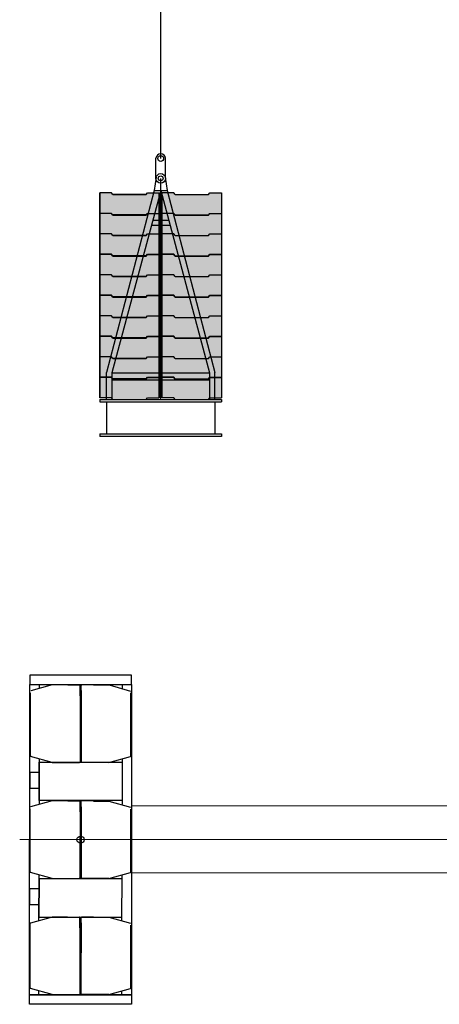
# Model space of a CAD drawing. Extents: x 0 to 401239, y 0 to 814519.
# Drawn here: x 157878 to 169256, y 641101 to 667819 of the extents above; entities that cross this region are included whole.
import ezdxf

# ---------------------------------------------------------------- set-up
doc = ezdxf.new("R2010")
doc.units = 0
doc.layers.get('0').update_dxf_attribs({"color": 3})

# ---------------------------------------------------------------- blocks, each defined once
blk = doc.blocks.new('LR11350_плита_балласта')
at = {"linetype": 'Continuous', "lineweight": -2, "true_color": 0xfffffe}
h = blk.add_hatch(color=7, dxfattribs=at)
h.dxf.hatch_style = 1
h.paths.add_polyline_path([(805, 603), (490, 603), (454, 560), (-454, 560), (-490, 603), (-805, 603), (-805, 43), (-490, 43), (-454, 0), (454, 0), (490, 43), (805, 43)])
at = {"color": 0, "linetype": 'Continuous', "lineweight": -2}
for p, q in [((-805, 43), (-805, 603)), ((-490, 603), (-805, 603)), ((-454, 560), (-490, 603)), ((-454, 560), (454, 560)), ((454, 560), (490, 603)), ((490, 603), (805, 603)), ((805, 603), (805, 43)), ((-490, 43), (-805, 43)), ((-454, 0), (-490, 43)), ((-454, 0), (454, 0)), ((454, 0), (490, 43)), ((490, 43), (805, 43))]:
    blk.add_line(p, q, dxfattribs=at)

msp = doc.modelspace()

# ---------------------------------------------------------------- linework, layer by layer
at = {"color": 0, "linetype": 'Continuous', "lineweight": -2}
msp.add_line((161702, 664054, 114), (161702, 698284, 114), dxfattribs=at)
at = {"color": 0, "linetype": 'ByBlock', "lineweight": -2}
for p, q in [((161573, 663515, 114), (161573, 664059, 114)), ((161830, 663515, 114), (161830, 664059, 114)), ((161578, 663549, 114), (161523, 663183, 114)), ((161702, 657513, 114), (161702, 663513, 114)), ((161825, 663549, 114), (161880, 663183, 114)), ((161523, 663183, 114), (160229, 658241, 114)), ((161702, 663183, 114), (160376, 658232, 114)), ((161523, 663183, 114), (161880, 663183, 114)), ((161702, 663183, 114), (163027, 658232, 114)), ((161880, 663183, 114), (163174, 658241, 114)), ((160052, 663120, 114), (160052, 662560, 114)), ((160367, 663120, 114), (160052, 663120, 114)), ((160403, 663077, 114), (160367, 663120, 114)), ((161311, 663077, 114), (160403, 663077, 114)), ((161311, 663077, 114), (161347, 663120, 114)), ((161347, 663120, 114), (161662, 663120, 114)), ((161662, 662560, 114), (161662, 663120, 114)), ((161741, 662560, 114), (161741, 663120, 114)), ((162057, 663120, 114), (161741, 663120, 114)), ((162093, 663077, 114), (162057, 663120, 114)), ((162093, 663077, 114), (163000, 663077, 114)), ((163000, 663077, 114), (163036, 663120, 114)), ((163036, 663120, 114), (163352, 663120, 114)), ((163352, 663120, 114), (163352, 662560, 114)), ((160052, 662564, 114), (160052, 662004, 114)), ((160367, 662564, 114), (160052, 662564, 114)), ((160367, 662560, 114), (160052, 662560, 114)), ((160403, 662521, 114), (160367, 662564, 114)), ((160403, 662517, 114), (160367, 662560, 114)), ((161311, 662521, 114), (160403, 662521, 114)), ((161311, 662521, 114), (161347, 662564, 114)), ((161311, 662517, 114), (161347, 662560, 114)), ((161347, 662564, 114), (161662, 662564, 114)), ((161347, 662560, 114), (161662, 662560, 114)), ((161494, 662381, 114), (161909, 662381, 114)), ((161662, 662004, 114), (161662, 662564, 114)), ((161741, 662004, 114), (161741, 662564, 114)), ((162057, 662564, 114), (161741, 662564, 114)), ((162057, 662560, 114), (161741, 662560, 114)), ((162093, 662521, 114), (162057, 662564, 114)), ((162093, 662517, 114), (162057, 662560, 114)), ((162093, 662521, 114), (163000, 662521, 114)), ((163000, 662521, 114), (163036, 662564, 114)), ((163000, 662517, 114), (163036, 662560, 114)), ((163036, 662564, 114), (163352, 662564, 114)), ((163036, 662560, 114), (163352, 662560, 114)), ((163352, 662564, 114), (163352, 662004, 114)), ((161948, 662231, 114), (161456, 662231, 114)), ((160052, 662008, 114), (160052, 661448, 114)), ((160367, 662008, 114), (160052, 662008, 114)), ((160367, 662004, 114), (160052, 662004, 114)), ((160403, 661965, 114), (160367, 662008, 114)), ((160403, 661961, 114), (160367, 662004, 114)), ((161311, 661965, 114), (160403, 661965, 114)), ((161311, 661965, 114), (161347, 662008, 114)), ((161311, 661961, 114), (161347, 662004, 114)), ((161347, 662008, 114), (161662, 662008, 114)), ((161347, 662004, 114), (161662, 662004, 114)), ((161662, 661448, 114), (161662, 662008, 114)), ((161741, 661448, 114), (161741, 662008, 114)), ((162057, 662008, 114), (161741, 662008, 114)), ((162057, 662004, 114), (161741, 662004, 114)), ((162093, 661965, 114), (162057, 662008, 114)), ((162093, 661961, 114), (162057, 662004, 114)), ((162093, 661965, 114), (163000, 661965, 114)), ((163000, 661965, 114), (163036, 662008, 114)), ((163000, 661961, 114), (163036, 662004, 114)), ((163036, 662008, 114), (163352, 662008, 114)), ((163036, 662004, 114), (163352, 662004, 114)), ((163352, 662008, 114), (163352, 661448, 114)), ((160052, 661452, 114), (160052, 660892, 114)), ((160367, 661452, 114), (160052, 661452, 114)), ((160367, 661448, 114), (160052, 661448, 114)), ((160403, 661409, 114), (160367, 661452, 114)), ((160403, 661405, 114), (160367, 661448, 114)), ((161311, 661409, 114), (160403, 661409, 114)), ((161311, 661409, 114), (161347, 661452, 114)), ((161311, 661405, 114), (161347, 661448, 114)), ((161347, 661452, 114), (161662, 661452, 114)), ((161347, 661448, 114), (161662, 661448, 114)), ((161662, 660892, 114), (161662, 661452, 114)), ((161741, 660892, 114), (161741, 661452, 114)), ((162057, 661452, 114), (161741, 661452, 114)), ((162057, 661448, 114), (161741, 661448, 114)), ((162093, 661409, 114), (162057, 661452, 114)), ((162093, 661405, 114), (162057, 661448, 114)), ((162093, 661409, 114), (163000, 661409, 114)), ((163000, 661409, 114), (163036, 661452, 114)), ((163000, 661405, 114), (163036, 661448, 114)), ((163036, 661452, 114), (163352, 661452, 114)), ((163036, 661448, 114), (163352, 661448, 114)), ((163352, 661452, 114), (163352, 660892, 114)), ((160052, 660896, 114), (160052, 660336, 114)), ((160367, 660896, 114), (160052, 660896, 114)), ((160367, 660892, 114), (160052, 660892, 114)), ((160403, 660853, 114), (160367, 660896, 114)), ((160403, 660849, 114), (160367, 660892, 114)), ((161311, 660853, 114), (160403, 660853, 114)), ((161311, 660853, 114), (161347, 660896, 114)), ((161311, 660849, 114), (161347, 660892, 114)), ((161347, 660896, 114), (161662, 660896, 114)), ((161347, 660892, 114), (161662, 660892, 114)), ((161662, 660336, 114), (161662, 660896, 114)), ((161741, 660336, 114), (161741, 660896, 114)), ((162057, 660896, 114), (161741, 660896, 114)), ((162057, 660892, 114), (161741, 660892, 114)), ((162093, 660853, 114), (162057, 660896, 114)), ((162093, 660849, 114), (162057, 660892, 114)), ((162093, 660853, 114), (163000, 660853, 114)), ((163000, 660853, 114), (163036, 660896, 114)), ((163000, 660849, 114), (163036, 660892, 114)), ((163036, 660896, 114), (163352, 660896, 114)), ((163036, 660892, 114), (163352, 660892, 114)), ((163352, 660896, 114), (163352, 660336, 114)), ((160052, 660340, 114), (160052, 659780, 114)), ((160367, 660340, 114), (160052, 660340, 114)), ((160367, 660336, 114), (160052, 660336, 114)), ((160403, 660297, 114), (160367, 660340, 114)), ((160403, 660293, 114), (160367, 660336, 114)), ((161311, 660297, 114), (160403, 660297, 114)), ((161311, 660297, 114), (161347, 660340, 114)), ((161311, 660293, 114), (161347, 660336, 114)), ((161347, 660340, 114), (161662, 660340, 114)), ((161347, 660336, 114), (161662, 660336, 114)), ((161662, 659780, 114), (161662, 660340, 114)), ((161741, 659780, 114), (161741, 660340, 114)), ((162057, 660340, 114), (161741, 660340, 114)), ((162057, 660336, 114), (161741, 660336, 114)), ((162093, 660297, 114), (162057, 660340, 114)), ((162093, 660293, 114), (162057, 660336, 114)), ((162093, 660297, 114), (163000, 660297, 114)), ((163000, 660297, 114), (163036, 660340, 114)), ((163000, 660293, 114), (163036, 660336, 114)), ((163036, 660340, 114), (163352, 660340, 114)), ((163036, 660336, 114), (163352, 660336, 114)), ((163352, 660340, 114), (163352, 659780, 114)), ((160052, 659784, 114), (160052, 659224, 114)), ((160367, 659784, 114), (160052, 659784, 114)), ((160367, 659780, 114), (160052, 659780, 114)), ((160403, 659741, 114), (160367, 659784, 114)), ((160403, 659737, 114), (160367, 659780, 114)), ((161311, 659741, 114), (160403, 659741, 114)), ((161311, 659741, 114), (161347, 659784, 114)), ((161311, 659737, 114), (161347, 659780, 114)), ((161347, 659784, 114), (161662, 659784, 114)), ((161347, 659780, 114), (161662, 659780, 114)), ((161662, 659224, 114), (161662, 659784, 114)), ((161741, 659224, 114), (161741, 659784, 114)), ((162057, 659784, 114), (161741, 659784, 114)), ((162057, 659780, 114), (161741, 659780, 114)), ((162093, 659741, 114), (162057, 659784, 114)), ((162093, 659737, 114), (162057, 659780, 114)), ((162093, 659741, 114), (163000, 659741, 114)), ((163000, 659741, 114), (163036, 659784, 114)), ((163000, 659737, 114), (163036, 659780, 114)), ((163036, 659784, 114), (163352, 659784, 114)), ((163036, 659780, 114), (163352, 659780, 114)), ((163352, 659784, 114), (163352, 659224, 114)), ((160052, 659228, 114), (160052, 658668, 114)), ((160367, 659228, 114), (160052, 659228, 114)), ((160367, 659224, 114), (160052, 659224, 114)), ((160403, 659185, 114), (160367, 659228, 114)), ((160403, 659181, 114), (160367, 659224, 114)), ((161311, 659185, 114), (160403, 659185, 114)), ((161311, 659185, 114), (161347, 659228, 114)), ((161311, 659181, 114), (161347, 659224, 114)), ((161347, 659228, 114), (161662, 659228, 114)), ((161347, 659224, 114), (161662, 659224, 114)), ((161662, 658668, 114), (161662, 659228, 114)), ((161741, 658668, 114), (161741, 659228, 114)), ((162057, 659228, 114), (161741, 659228, 114)), ((162057, 659224, 114), (161741, 659224, 114)), ((162093, 659185, 114), (162057, 659228, 114)), ((162093, 659181, 114), (162057, 659224, 114)), ((162093, 659185, 114), (163000, 659185, 114)), ((163000, 659185, 114), (163036, 659228, 114)), ((163000, 659181, 114), (163036, 659224, 114)), ((163036, 659228, 114), (163352, 659228, 114)), ((163036, 659224, 114), (163352, 659224, 114)), ((163352, 659228, 114), (163352, 658668, 114)), ((160052, 658672, 114), (160052, 658112, 114)), ((160367, 658672, 114), (160052, 658672, 114)), ((160367, 658668, 114), (160052, 658668, 114)), ((160403, 658629, 114), (160367, 658672, 114)), ((160403, 658625, 114), (160367, 658668, 114)), ((161311, 658629, 114), (160403, 658629, 114)), ((161311, 658629, 114), (161347, 658672, 114)), ((161311, 658625, 114), (161347, 658668, 114)), ((161347, 658672, 114), (161662, 658672, 114)), ((161347, 658668, 114), (161662, 658668, 114)), ((161662, 658112, 114), (161662, 658672, 114)), ((161741, 658112, 114), (161741, 658672, 114)), ((162057, 658672, 114), (161741, 658672, 114)), ((162057, 658668, 114), (161741, 658668, 114)), ((162093, 658629, 114), (162057, 658672, 114)), ((162093, 658625, 114), (162057, 658668, 114)), ((162093, 658629, 114), (163000, 658629, 114)), ((163000, 658629, 114), (163036, 658672, 114)), ((163000, 658625, 114), (163036, 658668, 114)), ((163036, 658672, 114), (163352, 658672, 114)), ((163036, 658668, 114), (163352, 658668, 114)), ((163352, 658672, 114), (163352, 658112, 114)), ((160052, 658116, 114), (160052, 657556, 114)), ((160367, 658116, 114), (160052, 658116, 114)), ((160367, 658112, 114), (160052, 658112, 114)), ((160229, 657513, 114), (160229, 658241, 114)), ((160403, 658073, 114), (160367, 658116, 114)), ((160403, 658069, 114), (160367, 658112, 114)), ((160376, 658232, 114), (163027, 658232, 114)), ((160376, 658232, 114), (160376, 657513, 114)), ((161311, 658073, 114), (160403, 658073, 114)), ((161311, 658073, 114), (161347, 658116, 114)), ((161311, 658069, 114), (161347, 658112, 114)), ((161347, 658116, 114), (161662, 658116, 114)), ((161347, 658112, 114), (161662, 658112, 114)), ((161662, 657556, 114), (161662, 658116, 114)), ((161741, 657556, 114), (161741, 658116, 114)), ((162057, 658116, 114), (161741, 658116, 114)), ((162057, 658112, 114), (161741, 658112, 114)), ((162093, 658073, 114), (162057, 658116, 114)), ((162093, 658069, 114), (162057, 658112, 114)), ((162093, 658073, 114), (163000, 658073, 114)), ((163000, 658073, 114), (163036, 658116, 114)), ((163000, 658069, 114), (163036, 658112, 114)), ((163027, 658232, 114), (163027, 657513, 114)), ((163036, 658116, 114), (163352, 658116, 114)), ((163036, 658112, 114), (163352, 658112, 114)), ((163174, 657513, 114), (163174, 658241, 114)), ((163352, 658116, 114), (163352, 657556, 114)), ((163027, 658041, 114), (160376, 658041, 114)), ((160367, 657556, 114), (160052, 657556, 114)), ((160403, 657513, 114), (160367, 657556, 114)), ((161311, 657513, 114), (161347, 657556, 114)), ((161347, 657556, 114), (161662, 657556, 114)), ((162057, 657556, 114), (161741, 657556, 114)), ((162093, 657513, 114), (162057, 657556, 114)), ((163000, 657513, 114), (163036, 657556, 114)), ((163036, 657556, 114), (163352, 657556, 114)), ((160052, 657513, 114), (163352, 657513, 114)), ((160052, 657513, 114), (160052, 657447, 114)), ((160052, 657447, 114), (163352, 657447, 114)), ((160229, 657447, 114), (160229, 656579, 114)), ((163174, 657447, 114), (163174, 656579, 114)), ((163352, 657513, 114), (163352, 657447, 114)), ((160052, 656579, 114), (163352, 656579, 114)), ((160052, 656579, 114), (160052, 656513, 114)), ((163352, 656513, 114), (160052, 656513, 114)), ((163352, 656579, 114), (163352, 656513, 114)), ((158143, 641362), (158150, 649778)), ((160914, 650035), (158150, 650037)), ((160914, 650035), (158150, 650037)), ((158150, 650037), (158150, 649778)), ((158150, 649778), (160914, 649776)), ((158150, 649778), (160914, 649776)), ((158406, 649778), (158406, 649678)), ((160657, 649776), (160657, 649676)), ((160914, 649776), (160907, 641360)), ((160914, 649776), (160914, 650035)), ((158168, 648887), (158168, 649552)), ((158762, 649767), (158176, 649604)), ((158765, 649770), (158762, 649770)), ((159183, 649767), (158765, 649767)), ((158765, 649767), (158765, 649767)), ((158765, 649767), (158765, 649767)), ((159183, 649767), (159505, 649767)), ((159507, 649767), (159505, 649767)), ((159507, 649767), (159505, 649767)), ((159515, 649762), (159507, 649767)), ((159515, 649762), (159507, 649767)), ((159517, 649754), (159515, 649762)), ((159517, 649754), (159515, 649762)), ((159517, 649612), (159516, 647962)), ((159517, 649470), (159517, 649754)), ((159546, 649612), (159545, 647962)), ((159546, 649754), (159549, 649762)), ((159546, 649754), (159549, 649762)), ((159546, 649470), (159546, 649754)), ((159549, 649762), (159556, 649767)), ((159549, 649762), (159556, 649767)), ((159556, 649767), (159559, 649767)), ((159556, 649767), (159559, 649767)), ((159881, 649767), (159559, 649767)), ((159881, 649767), (160299, 649766)), ((160299, 649769), (160301, 649769)), ((160299, 649766), (160299, 649766)), ((160299, 649766), (160299, 649766)), ((160301, 649766), (160887, 649602)), ((160894, 648885), (160895, 649549)), ((158167, 647845), (158168, 648928)), ((160894, 647843), (160894, 648925)), ((159516, 647962), (159516, 647675)), ((159545, 647962), (159544, 647675)), ((158167, 647843), (158167, 647845)), ((158167, 647843), (158167, 647835)), ((158167, 647835), (158174, 647830)), ((158761, 647663), (158174, 647830)), ((158405, 647764), (158404, 646537)), ((158404, 646634), (158405, 647676)), ((158405, 647676), (160655, 647675)), ((158761, 647663), (158841, 647663)), ((158761, 647663), (158761, 647663)), ((158761, 647663), (158761, 647663)), ((158841, 647663), (159503, 647663)), ((159503, 647665), (159511, 647668)), ((159511, 647668), (159516, 647675)), ((159516, 647675), (159516, 647678)), ((159544, 647675), (159544, 647678)), ((159549, 647668), (159544, 647675)), ((159557, 647665), (159549, 647668)), ((160219, 647662), (159557, 647663)), ((160299, 647662), (160219, 647662)), ((160299, 647662), (160886, 647828)), ((160299, 647662), (160299, 647662)), ((160299, 647662), (160299, 647662)), ((160655, 647762), (160654, 646535)), ((160655, 647675), (160654, 646632)), ((160894, 647833), (160886, 647828)), ((160894, 647840), (160894, 647843)), ((160894, 647840), (160894, 647833)), ((158159, 646957), (158159, 647403)), ((158159, 647403), (158404, 647403)), ((158404, 647403), (158404, 646956)), ((158404, 646956), (158159, 646957)), ((158759, 646619), (158173, 646456)), ((160654, 646632), (158404, 646634)), ((158762, 646622), (158759, 646622)), ((159179, 646619), (158762, 646619)), ((158762, 646619), (158762, 646619)), ((158762, 646619), (158762, 646619)), ((159179, 646619), (159502, 646619)), ((159504, 646619), (159502, 646619)), ((159504, 646619), (159502, 646619)), ((159512, 646614), (159504, 646619)), ((159512, 646614), (159504, 646619)), ((159514, 646606), (159512, 646614)), ((159514, 646606), (159512, 646614)), ((159514, 646322), (159514, 646606)), ((159544, 646606), (159546, 646614)), ((159544, 646606), (159546, 646614)), ((159544, 646322), (159544, 646606)), ((159546, 646614), (159554, 646619)), ((159546, 646614), (159554, 646619)), ((159554, 646619), (159557, 646619)), ((159554, 646619), (159557, 646619)), ((159879, 646618), (159557, 646619)), ((159879, 646618), (160296, 646618)), ((160296, 646620), (160299, 646620)), ((160296, 646618), (160296, 646618)), ((160296, 646618), (160296, 646618)), ((160299, 646618), (160885, 646454)), ((158164, 645739), (158165, 646403)), ((159514, 646464), (159513, 644814)), ((159544, 646464), (159542, 644814)), ((160892, 645737), (160893, 646401)), ((173250, 646479), (160911, 646486)), ((158164, 644697), (158165, 645779)), ((160891, 644695), (160892, 645777)), ((158164, 644694), (158164, 644697)), ((159513, 644814), (159512, 644527)), ((159542, 644814), (159542, 644527)), ((160891, 644692), (160891, 644695)), ((158164, 644694), (158164, 644687)), ((158164, 644687), (158171, 644682)), ((158757, 644515), (158171, 644682)), ((158401, 643376), (158402, 644603)), ((158402, 644506), (158401, 643464)), ((160653, 644505), (158402, 644506)), ((158757, 644515), (158838, 644515)), ((158757, 644515), (158757, 644515)), ((158757, 644515), (158757, 644515)), ((158838, 644515), (159500, 644515)), ((159500, 644517), (159507, 644520)), ((159507, 644520), (159512, 644527)), ((159512, 644527), (159512, 644530)), ((159542, 644527), (159542, 644530)), ((159547, 644520), (159542, 644527)), ((159555, 644517), (159547, 644520)), ((160217, 644514), (159555, 644515)), ((160297, 644514), (160217, 644514)), ((160297, 644514), (160884, 644680)), ((160297, 644514), (160297, 644514)), ((160297, 644514), (160297, 644514)), ((160652, 643375), (160653, 644601)), ((160652, 643462), (160653, 644505)), ((160891, 644685), (160884, 644680)), ((160891, 644692), (160891, 644685)), ((173250, 644674), (160910, 644658)), ((158156, 643800), (158156, 644246)), ((158156, 644246), (158402, 644246)), ((158402, 644246), (158401, 643800)), ((158401, 643800), (158156, 643800)), ((158757, 643470), (158170, 643307)), ((158401, 643464), (160652, 643462)), ((158759, 643473), (158757, 643473)), ((159177, 643470), (158759, 643470)), ((158759, 643470), (158759, 643470)), ((158759, 643470), (158759, 643470)), ((159177, 643470), (159499, 643470)), ((159502, 643470), (159499, 643470)), ((159502, 643470), (159499, 643470)), ((159509, 643465), (159502, 643470)), ((159509, 643465), (159502, 643470)), ((159512, 643457), (159509, 643465)), ((159512, 643457), (159509, 643465)), ((159511, 643173), (159512, 643457)), ((159541, 643457), (159544, 643465)), ((159541, 643457), (159544, 643465)), ((159541, 643173), (159541, 643457)), ((159544, 643465), (159551, 643469)), ((159544, 643465), (159551, 643469)), ((159551, 643469), (159554, 643469)), ((159551, 643469), (159554, 643469)), ((159876, 643469), (159554, 643469)), ((159876, 643469), (160294, 643469)), ((160294, 643471), (160296, 643471)), ((160294, 643469), (160294, 643469)), ((160294, 643469), (160294, 643469)), ((160296, 643469), (160883, 643305)), ((158170, 643307), (158162, 643302)), ((158162, 643300), (158162, 643305)), ((158162, 643305), (158165, 643305)), ((158162, 643302), (158162, 643294)), ((158162, 643254), (158162, 643294)), ((158162, 642590), (158162, 643254)), ((159511, 643315), (159510, 641665)), ((159541, 643315), (159540, 641665)), ((160890, 642588), (160890, 643252)), ((158161, 641548), (158162, 642630)), ((160889, 641546), (160890, 642628)), ((158161, 641545), (158161, 641548)), ((158161, 641545), (158161, 641538)), ((158161, 641538), (158169, 641533)), ((158755, 641366), (158169, 641533)), ((159510, 641665), (159510, 641378)), ((159540, 641665), (159540, 641378)), ((160295, 641365), (160881, 641530)), ((160889, 641535), (160881, 641530)), ((160889, 641543), (160889, 641546)), ((160889, 641543), (160889, 641535)), ((158142, 641104), (158143, 641362)), ((160907, 641360), (158143, 641362)), ((158143, 641362), (160907, 641360)), ((158399, 641362), (158399, 641462)), ((158755, 641366), (158835, 641366)), ((158755, 641366), (158755, 641366)), ((158755, 641366), (158755, 641366)), ((158835, 641366), (159497, 641366)), ((159497, 641368), (159505, 641371)), ((159505, 641371), (159510, 641378)), ((159510, 641378), (159510, 641381)), ((159540, 641378), (159540, 641381)), ((159545, 641371), (159540, 641378)), ((159552, 641368), (159545, 641371)), ((160214, 641365), (159552, 641365)), ((160295, 641365), (160214, 641365)), ((160295, 641365), (160295, 641365)), ((160295, 641365), (160295, 641365)), ((160650, 641360), (160650, 641460)), ((160907, 641360), (160907, 641101)), ((160907, 641101), (158142, 641104))]:
    msp.add_line(p, q, dxfattribs=at)
at = {"color": 0, "linetype": 'ByBlock', "lineweight": 9}
msp.add_line((157878, 645570), (180096, 645570), dxfattribs=at)
at = {"color": 0, "linetype": 'ByBlock', "lineweight": -2}
for centre, radius in [((161702, 664054, 114), 79.3), ((161702, 663513, 114), 129), ((161702, 663513, 114), 66.1), ((159528, 645569), 97.4)]:
    msp.add_circle(centre, radius, dxfattribs=at)
msp.add_arc((161702, 664054, 114), 129, 2.0285, 177.9715, dxfattribs=at)

# ---------------------------------------------------------------- block references
for p in [(160857, 662517, 114), (162547, 662517, 114), (160857, 661961, 114), (162547, 661961, 114), (160857, 661405, 114), (162547, 661405, 114), (160857, 660849, 114), (162547, 660849, 114), (160857, 660293, 114), (162547, 660293, 114), (160857, 659737, 114), (162547, 659737, 114), (160857, 659181, 114), (162547, 659181, 114), (160857, 658625, 114), (162547, 658625, 114), (160857, 658069, 114), (162547, 658069, 114), (160857, 657513, 114), (162547, 657513, 114)]:
    msp.add_blockref('LR11350_плита_балласта', p, dxfattribs=at)

doc.saveas('drawing.dxf')
